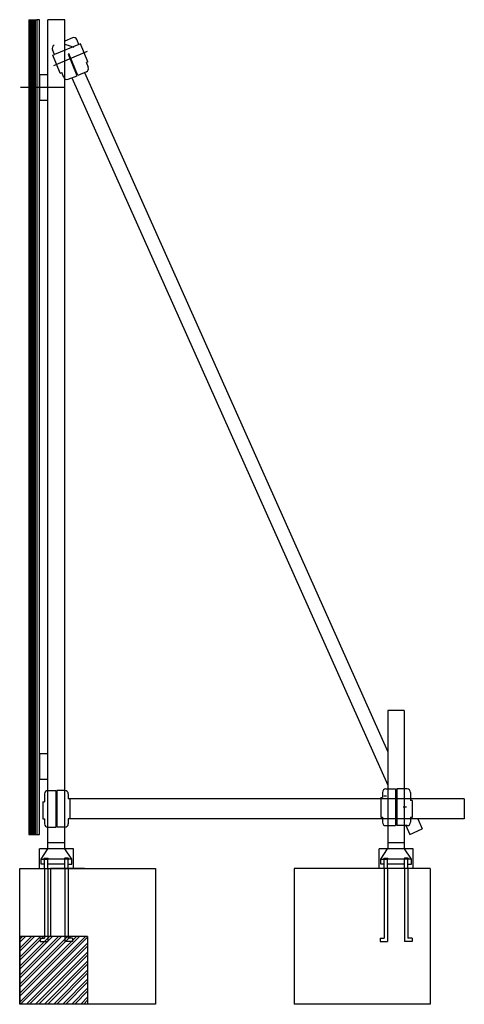
# Model space of a CAD drawing. Units: inches. Extents: x 14551 to 15860, y 39101 to 42001.
import ezdxf

# ---------------------------------------------------------------- set-up
doc = ezdxf.new("R2010")
doc.units = ezdxf.units.IN
doc.header["$MEASUREMENT"] = 0
doc.layers.add('freecads.com', color=7, linetype='Continuous')

msp = doc.modelspace()

# ---------------------------------------------------------------- linework, layer by layer
at = {"layer": 'freecads.com'}
for p, q in [((14577.9, 42001.2), (14577.9, 39601.2)), ((14577.9, 42001.2), (14600.9, 42001.2)), ((14581.9, 42001.2), (14581.9, 39601.2)), ((14585.6, 42001.2), (14585.6, 39601.2)), ((14589.3, 42001.2), (14589.3, 39601.2)), ((14593, 42001.2), (14593, 39601.2)), ((14596.7, 42001.2), (14596.7, 39601.2)), ((14608.9, 42001.2), (14600.9, 42001.2)), ((14600.9, 42001.2), (14600.9, 39601.2)), ((14608.9, 39601.2), (14608.9, 42001.2)), ((14683.9, 42001.2), (14633.9, 42001.2)), ((14633.9, 39558.5), (14633.9, 42001.2)), ((14683.9, 39558.5), (14683.9, 42001.2)), ((14706.4, 41947.5), (14683.9, 41937.5)), ((14725.2, 41928.5), (14719.6, 41942.4)), ((14653, 41899), (14647.4, 41912.9)), ((14725.2, 41928.5), (14653, 41899)), ((14683.9, 41929), (14710, 41920.2)), ((14729.9, 41930.4), (14725.2, 41928.5)), ((14751.8, 41876.7), (14729.9, 41930.4)), ((14648.4, 41897.1), (14653, 41899)), ((14670.3, 41843.4), (14648.4, 41897.1)), ((14750, 41907.5), (14650.6, 41865.3)), ((14719.7, 41836.3), (14694.1, 41898.9)), ((14721.6, 41837), (14695.1, 41901.7)), ((14721.6, 41837), (14695.1, 41901.7)), ((14751.8, 41876.7), (14747.2, 41874.8)), ((14753, 41860.6), (14747.2, 41874.8)), ((14633.9, 41838.7), (14608.9, 41838.7)), ((14608.9, 41838.7), (14608.9, 41763.7)), ((14633.9, 41763.7), (14633.9, 41838.7)), ((14670.3, 41843.4), (14675, 41845.3)), ((14680.8, 41831.1), (14675, 41845.3)), ((14693.8, 41825.7), (14719.7, 41836.3)), ((14704.7, 41830.1), (15634.9, 39746.4)), ((14747.5, 41847.6), (14721.6, 41837)), ((14741.7, 41845.2), (15634.9, 39844.5)), ((14684.6, 41801.2), (14553.6, 41801.2)), ((14608.9, 41763.7), (14633.9, 41763.7)), ((15682.9, 39966.2), (15634.9, 39966.2)), ((15634.9, 39966.2), (15634.9, 39558.7)), ((15682.9, 39966.2), (15682.9, 39558.7)), ((14633.9, 39838.7), (14608.9, 39838.7)), ((14608.9, 39838.7), (14608.9, 39763.7)), ((14633.9, 39763.7), (14633.9, 39838.7)), ((14608.9, 39763.7), (14633.9, 39763.7)), ((14623.9, 39720.8), (14623.9, 39697.1)), ((14693.9, 39720.8), (14693.9, 39705.8)), ((14698.9, 39705.8), (14693.9, 39705.8)), ((14698.9, 39705.8), (14698.9, 39647.8)), ((15859.7, 39705.8), (14698.9, 39705.8)), ((15613.9, 39710.2), (15618.9, 39710.2)), ((15613.9, 39710.2), (15613.9, 39652.2)), ((15618.9, 39725.2), (15618.9, 39710.2)), ((15630.9, 39714.2), (15623.2, 39714.2)), ((15701.4, 39725.2), (15701.4, 39701.6)), ((15859.7, 39705.8), (15859.7, 39647.8)), ((14618.9, 39697.1), (14618.9, 39647.1)), ((14618.9, 39697.1), (14623.9, 39697.1)), ((15689.9, 39681.2), (15679.9, 39681.2)), ((15706.4, 39701.6), (15701.4, 39701.6)), ((15706.4, 39701.6), (15706.4, 39651.6)), ((14618.9, 39647.1), (14623.9, 39647.1)), ((14623.9, 39647.1), (14623.9, 39632.8)), ((14693.9, 39647.8), (14693.9, 39632.8)), ((14698.9, 39647.8), (14693.9, 39647.8)), ((15859.7, 39647.8), (14698.9, 39647.8)), ((15613.9, 39652.2), (15618.9, 39652.2)), ((15618.9, 39652.2), (15618.9, 39637.2)), ((15701.4, 39651.6), (15701.4, 39637.2)), ((15706.4, 39651.6), (15701.4, 39651.6)), ((15722.8, 39647.8), (15736.1, 39617.8)), ((15688.1, 39627.2), (15699.6, 39601.5)), ((15699.6, 39601.5), (15736.1, 39617.8)), ((14577.9, 39601.2), (14600.9, 39601.2)), ((14600.9, 39601.2), (14608.9, 39601.2)), ((14633.9, 39577.3), (14683.9, 39577.3)), ((15709, 39558.7), (15609.1, 39558.7)), ((15609.1, 39501.2), (15609.1, 39558.7)), ((15614.1, 39528.7), (15634.1, 39558.7)), ((15633.9, 39577.5), (15683.9, 39577.5)), ((15633.9, 39577.5), (15683.9, 39577.5)), ((15704, 39528.7), (15684, 39558.7)), ((15709, 39501.2), (15709, 39558.7)), ((14709, 39558.5), (14609.1, 39558.5)), ((14609.1, 39501), (14609.1, 39558.5)), ((14614.1, 39528.5), (14634.1, 39558.5)), ((14623.1, 39528.5), (14623.1, 39530)), ((14624.1, 39531), (14634.1, 39531)), ((14635.1, 39528.5), (14635.1, 39530)), ((14683, 39528.5), (14683, 39530)), ((14704, 39528.5), (14684, 39558.5)), ((14694, 39531), (14684, 39531)), ((14695, 39528.5), (14695, 39530)), ((14709, 39501), (14709, 39558.5)), ((15623.1, 39528.7), (15623.1, 39530.2)), ((15624.1, 39531.2), (15634.1, 39531.2)), ((15635.1, 39528.7), (15635.1, 39530.2)), ((15683, 39528.7), (15683, 39530.2)), ((15694, 39531.2), (15684, 39531.2)), ((15695, 39528.7), (15695, 39530.2)), ((14550.9, 39101), (14550.9, 39501)), ((14550.9, 39501), (14950.9, 39501)), ((14614.1, 39513.5), (14614.1, 39528.5)), ((14614.1, 39528.5), (14624.1, 39528.5)), ((14624.1, 39513.5), (14614.1, 39513.5)), ((14623.1, 39528.5), (14624.1, 39528.5)), ((14623.1, 39528.5), (14635.1, 39528.5)), ((14624.1, 39501), (14624.1, 39528.5)), ((14684, 39528.5), (14634.1, 39528.5)), ((14634.1, 39501), (14634.1, 39528.5)), ((14634.1, 39528.5), (14635.1, 39528.5)), ((14684, 39513.5), (14634.1, 39513.5)), ((14741.9, 39501.2), (14641.9, 39501.2)), ((14641.9, 39501.2), (14641.9, 39301.2)), ((14684, 39528.5), (14683, 39528.5)), ((14695, 39528.5), (14683, 39528.5)), ((14684, 39501), (14684, 39528.5)), ((14694, 39501), (14694, 39528.5)), ((14695, 39528.5), (14694, 39528.5)), ((14704, 39528.5), (14694, 39528.5)), ((14694, 39513.5), (14704, 39513.5)), ((14704, 39513.5), (14704, 39528.5)), ((14950.9, 39501), (14950.9, 39101)), ((15758.9, 39501.2), (15359.3, 39501.2)), ((15359.3, 39501.2), (15359.3, 39101.2)), ((15608.5, 39501.6), (15613.5, 39501.6)), ((15614.1, 39513.7), (15614.1, 39528.7)), ((15614.1, 39528.7), (15624.1, 39528.7)), ((15624.1, 39513.7), (15614.1, 39513.7)), ((15623.1, 39528.7), (15624.1, 39528.7)), ((15623.1, 39528.7), (15635.1, 39528.7)), ((15624.1, 39501.2), (15624.1, 39528.7)), ((15684, 39528.7), (15634.1, 39528.7)), ((15634.1, 39501.2), (15634.1, 39528.7)), ((15634.1, 39528.7), (15635.1, 39528.7)), ((15684, 39513.7), (15634.1, 39513.7)), ((15684, 39528.7), (15683, 39528.7)), ((15695, 39528.7), (15683, 39528.7)), ((15684, 39501.2), (15684, 39528.7)), ((15694, 39501.2), (15694, 39528.7)), ((15695, 39528.7), (15694, 39528.7)), ((15704, 39528.7), (15694, 39528.7)), ((15694, 39513.7), (15704, 39513.7)), ((15704, 39513.7), (15704, 39528.7)), ((15758.9, 39501.2), (15758.9, 39101.2)), ((14750.9, 39301.2), (14550.9, 39301.2)), ((14550.9, 39301.2), (14550.9, 39101.2)), ((14550.9, 39292.9), (14559.3, 39301.2)), ((14550.9, 39266.3), (14585.8, 39301.2)), ((14550.9, 39239.8), (14612.3, 39301.2)), ((14550.9, 39213.3), (14638.8, 39301.2)), ((14550.9, 39186.8), (14665.3, 39301.2)), ((14550.9, 39160.3), (14691.9, 39301.2)), ((14550.9, 39133.8), (14718.4, 39301.2)), ((14550.9, 39107.3), (14744.9, 39301.2)), ((14550.9, 39284), (14568.1, 39301.2)), ((14550.9, 39257.5), (14594.6, 39301.2)), ((14550.9, 39231), (14621.1, 39301.2)), ((14550.9, 39204.5), (14647.7, 39301.2)), ((14550.9, 39178), (14674.2, 39301.2)), ((14550.9, 39151.4), (14700.7, 39301.2)), ((14550.9, 39124.9), (14727.2, 39301.2)), ((14553.7, 39101.2), (14750.9, 39298.4)), ((14750.9, 39301.2), (14750.9, 39101.2)), ((14571.4, 39101.2), (14750.9, 39280.7)), ((14580.2, 39101.2), (14750.9, 39271.9)), ((14597.9, 39101.2), (14750.9, 39254.2)), ((14606.8, 39101.2), (14750.9, 39245.4)), ((14624.4, 39101.2), (14750.9, 39227.7)), ((14633.3, 39101.2), (14750.9, 39218.9)), ((14651, 39101.2), (14750.9, 39201.2)), ((14659.8, 39101.2), (14750.9, 39192.3)), ((14677.5, 39101.2), (14750.9, 39174.7)), ((14686.3, 39101.2), (14750.9, 39165.8)), ((14704, 39101.2), (14750.9, 39148.2)), ((14712.8, 39101.2), (14750.9, 39139.3)), ((14950.9, 39101), (14550.9, 39101)), ((14730.5, 39101.2), (14750.9, 39121.6)), ((14739.3, 39101.2), (14750.9, 39112.8)), ((15758.9, 39101.2), (15359.3, 39101.2))]:
    msp.add_line(p, q, dxfattribs=at)
at = {"layer": 'freecads.com', "ltscale": 50}
for p, q in [((15628.9, 39735.2), (15656.9, 39735.2)), ((15656.9, 39735.2), (15656.9, 39627.2)), ((15691.4, 39735.2), (15660.9, 39735.2)), ((15660.9, 39735.2), (15660.9, 39627.2)), ((14633.9, 39730.8), (14657.2, 39730.8)), ((14657.2, 39730.8), (14657.2, 39622.8)), ((14660.7, 39730.8), (14660.7, 39622.8)), ((14683.9, 39730.8), (14660.7, 39730.8)), ((14633.9, 39622.8), (14657.2, 39622.8)), ((14683.9, 39622.8), (14660.7, 39622.8)), ((15628.9, 39627.2), (15656.9, 39627.2)), ((15691.4, 39627.2), (15660.9, 39627.2))]:
    msp.add_line(p, q, dxfattribs=at)
at = {"layer": 'freecads.com', "ltscale": 100}
for p, q in [((14624.1, 39501), (14624.1, 39295.8)), ((14634.1, 39501), (14634.1, 39285.8)), ((14684, 39501), (14684, 39285.8)), ((14694, 39501), (14694, 39295.8)), ((15624.1, 39501.2), (15624.1, 39296)), ((15634.1, 39501.2), (15634.1, 39286)), ((15684, 39501.2), (15684, 39286)), ((15694, 39501.2), (15694, 39296)), ((14611.6, 39295.8), (14624.1, 39295.8)), ((14611.6, 39295.8), (14611.6, 39285.8)), ((14611.6, 39285.8), (14634.1, 39285.8)), ((14706.5, 39285.8), (14684, 39285.8)), ((14706.5, 39295.8), (14694, 39295.8)), ((14706.5, 39295.8), (14706.5, 39285.8)), ((15611.6, 39296), (15624.1, 39296)), ((15611.6, 39296), (15611.6, 39286)), ((15611.6, 39286), (15634.1, 39286)), ((15706.5, 39286), (15684, 39286)), ((15706.5, 39296), (15694, 39296)), ((15706.5, 39296), (15706.5, 39286))]:
    msp.add_line(p, q, dxfattribs=at)
at = {"layer": 'freecads.com'}
for centre, radius, start, end in [((14710.4, 41938.4), 10, 23.6773, 113.6773), ((14656.6, 41916.7), 10, 112.2218, 202.2218), ((14743.7, 41856.9), 10, 292.2218, 22.2218), ((14690, 41834.9), 10, 202.2218, 292.2218), ((15628.9, 39725.2), 10, 90, 180), ((15691.4, 39725.2), 10, 0, 90), ((14633.9, 39720.8), 10, 90, 180), ((14683.9, 39720.8), 10, 0, 90), ((14633.9, 39632.8), 10, 180, 270), ((14683.9, 39632.8), 10, 270, 0), ((15628.9, 39637.2), 10, 180, 270), ((15691.4, 39637.2), 10, 270, 0), ((14624.1, 39530), 1, 90, 180), ((14634.1, 39530), 1, 0, 90), ((14684, 39530), 1, 90, 180), ((14694, 39530), 1, 0, 90), ((15624.1, 39530.2), 1, 90, 180), ((15634.1, 39530.2), 1, 0, 90), ((15684, 39530.2), 1, 90, 180), ((15694, 39530.2), 1, 0, 90)]:
    msp.add_arc(centre, radius, start, end, dxfattribs=at)

doc.saveas('drawing.dxf')
